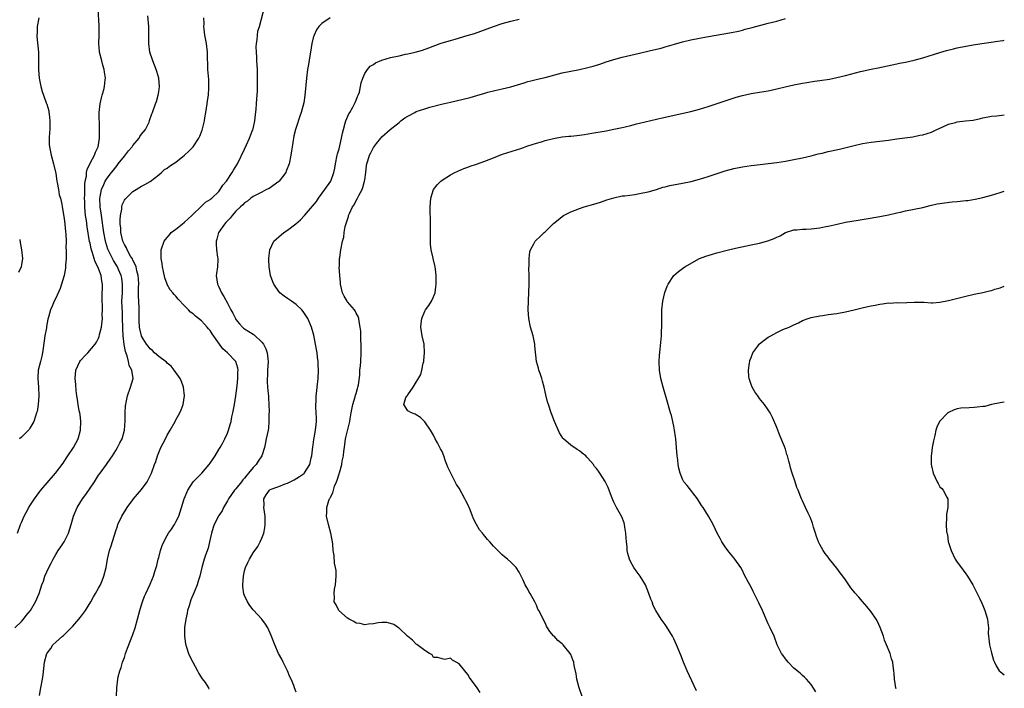
# Model space of a CAD drawing. Units: inches. Extents: x 2511000 to 2514000, y 1530000 to 1533000.
# Drawn here: x 2513771 to 2514000, y 1530457 to 1530613 of the extents above; entities that cross this region are included whole.
import ezdxf

# ---------------------------------------------------------------- set-up
doc = ezdxf.new("R2010")
doc.units = ezdxf.units.IN
doc.header["$MEASUREMENT"] = 0
doc.layers.add('LD25111530_10ft', color=132, linetype='Continuous')

msp = doc.modelspace()

# ---------------------------------------------------------------- linework, layer by layer
at = {"layer": 'LD25111530_10ft'}
for points, elevation in [([(2513770.13, 1530493), (2513770.81, 1530495), (2513771, 1530495.49), (2513771.66, 1530497), (2513772.14, 1530497.86), (2513772.75, 1530499), (2513773, 1530499.36), (2513774.04, 1530501), (2513775.31, 1530502.69), (2513775.56, 1530503), (2513777, 1530504.71), (2513778.98, 1530507), (2513780.71, 1530509.29), (2513781, 1530509.71), (2513781.84, 1530511), (2513783, 1530512.72), (2513783.16, 1530513), (2513784.2, 1530515), (2513784.79, 1530517), (2513784.84, 1530519), (2513784.66, 1530520.66), (2513784.61, 1530521), (2513784.47, 1530521.53), (2513784.24, 1530523), (2513784.11, 1530524.11), (2513783.9, 1530525), (2513783.8, 1530526.2), (2513783.65, 1530527.65), (2513783.57, 1530529), (2513783.72, 1530531), (2513784.65, 1530533), (2513784.79, 1530533.21), (2513785, 1530533.48), (2513785.74, 1530534.26), (2513786.52, 1530535), (2513788.22, 1530537), (2513788.52, 1530537.48), (2513789, 1530538.4), (2513789.16, 1530538.84), (2513789.24, 1530539.24), (2513789.69, 1530541), (2513789.72, 1530541.72), (2513789.94, 1530543), (2513789.85, 1530543.85), (2513789.9, 1530545), (2513789.89, 1530546.11), (2513789.81, 1530547), (2513789.86, 1530549), (2513789.87, 1530549.87), (2513789.92, 1530551), (2513789.72, 1530551.72), (2513789.56, 1530553), (2513788.81, 1530555), (2513788.18, 1530556.18), (2513787.95, 1530557), (2513787.51, 1530558.49), (2513787.32, 1530559), (2513787.25, 1530559.25), (2513787, 1530560.52), (2513786.91, 1530560.91), (2513786.35, 1530564.35), (2513786.16, 1530565.84), (2513785.97, 1530567), (2513785.87, 1530567.87), (2513785.78, 1530569), (2513785.75, 1530570.25), (2513785.74, 1530571), (2513785.81, 1530571.81), (2513785.75, 1530574.25), (2513785.89, 1530575), (2513786.16, 1530576.16), (2513786.19, 1530577), (2513786.31, 1530577.69), (2513787, 1530579.15), (2513788.01, 1530581), (2513788.26, 1530581.74), (2513788.86, 1530583), (2513789.18, 1530585), (2513789.22, 1530587), (2513789.21, 1530587.21), (2513789.14, 1530591), (2513789.33, 1530593), (2513789.63, 1530594.37), (2513789.84, 1530595), (2513790.21, 1530596.21), (2513790.4, 1530597), (2513790.56, 1530598.56), (2513790.58, 1530599), (2513790.39, 1530600.39), (2513790.28, 1530601), (2513789.98, 1530602.02), (2513789.72, 1530603), (2513789.23, 1530605), (2513789.2, 1530605.2), (2513789.07, 1530607.07), (2513789.13, 1530609), (2513789.12, 1530611.12), (2513788.9, 1530615)], 7390), ([(2513793.2, 1530455), (2513793.27, 1530457), (2513793.44, 1530459), (2513793.57, 1530459.57), (2513793.93, 1530461), (2513794.23, 1530461.77), (2513794.59, 1530463), (2513795, 1530464.07), (2513795.29, 1530465), (2513795.75, 1530466.25), (2513797, 1530469.44), (2513797.48, 1530471), (2513798.57, 1530475), (2513799, 1530476.31), (2513799.21, 1530477), (2513799.68, 1530478.32), (2513799.99, 1530479), (2513801, 1530481.14), (2513801.79, 1530483), (2513802.12, 1530484.12), (2513802.4, 1530485), (2513802.53, 1530485.47), (2513802.89, 1530487), (2513803, 1530487.35), (2513803.43, 1530489), (2513803.83, 1530490.17), (2513804.2, 1530491), (2513805, 1530492.49), (2513805.3, 1530493), (2513805.96, 1530493.96), (2513806.64, 1530495), (2513807, 1530495.63), (2513807.68, 1530497), (2513808.34, 1530499), (2513808.94, 1530501), (2513809.76, 1530503), (2513811.04, 1530505), (2513813.01, 1530506.99), (2513814.77, 1530509), (2513815, 1530509.34), (2513815.69, 1530510.31), (2513816.15, 1530511), (2513817, 1530512.53), (2513817.29, 1530513), (2513817.91, 1530514.09), (2513818.38, 1530515), (2513819, 1530516.29), (2513819.26, 1530517), (2513819.68, 1530518.32), (2513819.85, 1530519), (2513820.07, 1530520.07), (2513820.28, 1530521), (2513820.62, 1530523), (2513821, 1530525.03), (2513821.31, 1530527.31), (2513821.45, 1530529), (2513821.44, 1530530.56), (2513821.49, 1530531), (2513821.46, 1530531.46), (2513821, 1530533), (2513819, 1530535), (2513817.91, 1530535.91), (2513817.17, 1530537), (2513815.45, 1530539.45), (2513815, 1530540.19), (2513814.6, 1530540.6), (2513814.32, 1530541), (2513813.66, 1530541.66), (2513813, 1530542.42), (2513812.29, 1530543), (2513811.54, 1530543.54), (2513811, 1530544.1), (2513810.44, 1530544.44), (2513809.95, 1530545), (2513809, 1530545.99), (2513807.51, 1530547.51), (2513807, 1530548.19), (2513806.57, 1530548.57), (2513806.25, 1530549), (2513805.68, 1530549.68), (2513805, 1530550.89), (2513804.94, 1530551), (2513804.44, 1530552.44), (2513804.08, 1530553.92), (2513803.9, 1530555), (2513803.82, 1530555.82), (2513803.56, 1530557), (2513803.6, 1530559), (2513804.3, 1530561), (2513804.58, 1530561.42), (2513805, 1530561.9), (2513805.49, 1530562.51), (2513805.92, 1530563), (2513807, 1530563.83), (2513808.49, 1530565), (2513809, 1530565.42), (2513810.69, 1530567), (2513811, 1530567.33), (2513812.83, 1530569), (2513812.91, 1530569.09), (2513813, 1530569.14), (2513813.92, 1530570.08), (2513815, 1530570.68), (2513815.16, 1530570.84), (2513815.36, 1530571), (2513817, 1530572.6), (2513817.33, 1530573), (2513817.93, 1530574.07), (2513818.81, 1530575), (2513820.14, 1530577), (2513820.43, 1530577.57), (2513821.18, 1530578.82), (2513821.33, 1530579), (2513823, 1530582.42), (2513823.45, 1530583.45), (2513824.17, 1530585), (2513824.42, 1530585.58), (2513824.95, 1530587), (2513825, 1530587.19), (2513825.37, 1530589), (2513825.54, 1530590.46), (2513825.71, 1530591.71), (2513825.79, 1530593), (2513825.83, 1530594.17), (2513825.93, 1530595), (2513826, 1530596), (2513826.04, 1530597.96), (2513826.04, 1530599), (2513826, 1530600), (2513825.98, 1530601), (2513825.86, 1530603), (2513825.83, 1530603.83), (2513825.76, 1530605), (2513825.73, 1530606.27), (2513825.76, 1530607), (2513825.92, 1530607.92), (2513825.99, 1530609), (2513826.11, 1530609.89), (2513826.45, 1530611), (2513827.7, 1530615.7)], 7420), ([(2513769.47, 1530471), (2513771, 1530472.43), (2513771.53, 1530473), (2513772.15, 1530473.85), (2513773.16, 1530475), (2513774.33, 1530477), (2513775.13, 1530479), (2513775.8, 1530481), (2513776.16, 1530481.84), (2513776.49, 1530483), (2513777.37, 1530485), (2513777.98, 1530486.02), (2513778.41, 1530487), (2513779, 1530488.05), (2513779.59, 1530489), (2513780.19, 1530489.81), (2513780.96, 1530491), (2513782, 1530493), (2513782.6, 1530495), (2513783.11, 1530497), (2513783.97, 1530499), (2513785.22, 1530501), (2513785.98, 1530502.02), (2513788.02, 1530505), (2513789, 1530506.52), (2513789.37, 1530507), (2513790.82, 1530509), (2513791, 1530509.27), (2513791.72, 1530510.28), (2513792.2, 1530511), (2513793, 1530512.3), (2513793.41, 1530513), (2513793.97, 1530514.03), (2513794.45, 1530515), (2513795.05, 1530517), (2513795.17, 1530519.17), (2513795.15, 1530521), (2513795.28, 1530522.72), (2513795.32, 1530523), (2513795.42, 1530523.42), (2513795.73, 1530525), (2513796.45, 1530527), (2513797.01, 1530529), (2513796.73, 1530531), (2513796.08, 1530532.08), (2513795.99, 1530533), (2513795.67, 1530534.33), (2513795.28, 1530535.28), (2513794.97, 1530536.97), (2513794.72, 1530539), (2513794.62, 1530540.62), (2513794.62, 1530541), (2513794.57, 1530543), (2513794.53, 1530544.53), (2513794.46, 1530545.54), (2513794.44, 1530547), (2513794.53, 1530549), (2513794.57, 1530551), (2513794.37, 1530552.37), (2513794.23, 1530553), (2513793.62, 1530554.38), (2513793.37, 1530555), (2513792.5, 1530556.5), (2513791.25, 1530559), (2513791.18, 1530559.18), (2513790.68, 1530560.68), (2513790.59, 1530561), (2513790.23, 1530563), (2513790.09, 1530564.09), (2513789.84, 1530565.84), (2513789.63, 1530567), (2513789.56, 1530567.56), (2513789.33, 1530569), (2513789.27, 1530571), (2513789.35, 1530571.35), (2513789.65, 1530573), (2513790.23, 1530574.23), (2513790.54, 1530575), (2513791, 1530575.7), (2513792.03, 1530577), (2513792.45, 1530577.55), (2513793, 1530578.24), (2513793.35, 1530578.65), (2513793.59, 1530579), (2513795, 1530580.79), (2513795.99, 1530582.01), (2513796.83, 1530583), (2513797, 1530583.25), (2513798.44, 1530585), (2513798.6, 1530585.4), (2513799, 1530585.9), (2513799.91, 1530587), (2513800.74, 1530588.74), (2513800.85, 1530589), (2513800.87, 1530589.13), (2513801.38, 1530590.62), (2513801.55, 1530591), (2513802.27, 1530593), (2513802.49, 1530593.51), (2513802.88, 1530595), (2513803, 1530595.78), (2513803.16, 1530597), (2513803.01, 1530599), (2513802.54, 1530600.54), (2513802.43, 1530601), (2513801.62, 1530603), (2513801.49, 1530603.49), (2513801, 1530604.79), (2513800.93, 1530605), (2513800.67, 1530607), (2513800.68, 1530608.68), (2513800.66, 1530611), (2513800.5, 1530613.5)], 7400), ([(2513775.04, 1530613), (2513774.71, 1530611), (2513774.66, 1530609.34), (2513774.63, 1530609), (2513774.64, 1530608.64), (2513774.98, 1530605), (2513775.02, 1530602.98), (2513775.02, 1530601), (2513775.15, 1530599), (2513775.51, 1530597), (2513775.88, 1530595.88), (2513776.15, 1530595), (2513776.8, 1530593.2), (2513776.92, 1530592.92), (2513777.36, 1530591.36), (2513777.42, 1530591), (2513777.45, 1530590.55), (2513777.66, 1530589), (2513777.62, 1530587), (2513777.59, 1530586.41), (2513777.46, 1530585), (2513777.49, 1530583.49), (2513777.52, 1530583), (2513777.93, 1530581), (2513778.46, 1530579), (2513779, 1530576.75), (2513779.27, 1530575), (2513779.36, 1530574.64), (2513779.65, 1530573), (2513779.82, 1530571.82), (2513780.1, 1530571), (2513780.41, 1530569.59), (2513780.5, 1530569), (2513781, 1530566.29), (2513781.15, 1530565), (2513781.28, 1530563.28), (2513781.37, 1530562.63), (2513781.4, 1530561), (2513781.39, 1530559.39), (2513781.44, 1530559), (2513781.41, 1530557.41), (2513781.44, 1530557), (2513781.31, 1530555.31), (2513781.3, 1530555), (2513781.27, 1530554.73), (2513780.95, 1530553), (2513780.37, 1530551), (2513780.02, 1530549.98), (2513779, 1530547.73), (2513778.63, 1530547), (2513778.14, 1530545.86), (2513777.76, 1530545), (2513777.35, 1530543.35), (2513777.17, 1530542.83), (2513776.87, 1530541.13), (2513776.86, 1530540.86), (2513776.5, 1530539), (2513776.08, 1530536.08), (2513775.95, 1530535), (2513775.73, 1530534.27), (2513775.43, 1530533), (2513774.93, 1530531), (2513774.8, 1530529.2), (2513774.8, 1530529), (2513774.96, 1530527), (2513775.05, 1530525), (2513774.91, 1530523), (2513774.65, 1530521.35), (2513774.54, 1530521), (2513774.26, 1530520.26), (2513773.89, 1530519), (2513773, 1530517.5), (2513772.83, 1530517.17), (2513772.68, 1530517), (2513771, 1530515.36), (2513770.55, 1530515)], 7380), ([(2513775.25, 1530455.25), (2513775.52, 1530457), (2513775.89, 1530459), (2513776.05, 1530460.05), (2513776.42, 1530463), (2513776.94, 1530465), (2513777, 1530465.11), (2513777.83, 1530466.17), (2513778.33, 1530467), (2513779, 1530467.62), (2513780.55, 1530469), (2513780.82, 1530469.18), (2513781, 1530469.34), (2513783, 1530471.35), (2513784.41, 1530473), (2513785, 1530473.75), (2513785.94, 1530475), (2513787.2, 1530477), (2513787.8, 1530478.2), (2513788.3, 1530479), (2513789, 1530480.24), (2513789.4, 1530481), (2513789.88, 1530482.12), (2513790.23, 1530483), (2513790.73, 1530485), (2513791.07, 1530486.93), (2513791.57, 1530489), (2513791.92, 1530490.08), (2513793, 1530493.58), (2513793.36, 1530494.64), (2513793.49, 1530495), (2513794.38, 1530497), (2513795.41, 1530498.59), (2513795.63, 1530499), (2513797, 1530500.77), (2513797.15, 1530501), (2513799, 1530503.22), (2513800.3, 1530505), (2513800.55, 1530505.45), (2513801.3, 1530507), (2513802.04, 1530509), (2513802.31, 1530509.69), (2513802.7, 1530511), (2513803, 1530511.82), (2513803.52, 1530513), (2513804.04, 1530513.96), (2513804.55, 1530515), (2513805, 1530515.81), (2513805.69, 1530517), (2513806.81, 1530519), (2513807, 1530519.37), (2513807.92, 1530521), (2513808.24, 1530521.76), (2513808.72, 1530523), (2513809.03, 1530525), (2513808.8, 1530527), (2513808.31, 1530528.31), (2513807.99, 1530529), (2513806.6, 1530531), (2513805.91, 1530531.91), (2513805, 1530532.59), (2513804.81, 1530532.81), (2513803, 1530534.18), (2513802.05, 1530535), (2513801.53, 1530535.53), (2513801, 1530535.91), (2513800.53, 1530536.53), (2513800.15, 1530537), (2513799, 1530538.92), (2513798.97, 1530539), (2513798.62, 1530540.62), (2513798.56, 1530541), (2513798.47, 1530542.47), (2513798.44, 1530544.44), (2513798.45, 1530545.55), (2513798.3, 1530548.3), (2513798.31, 1530549), (2513798.31, 1530550.31), (2513798.33, 1530551), (2513798.27, 1530552.27), (2513798.2, 1530553), (2513797.9, 1530554.1), (2513797.71, 1530555), (2513797.54, 1530555.54), (2513797, 1530556.56), (2513796.86, 1530556.86), (2513796.46, 1530557.54), (2513795.66, 1530559), (2513795.48, 1530559.48), (2513795, 1530560.27), (2513794.67, 1530561), (2513794.17, 1530563), (2513794.15, 1530564.15), (2513794.04, 1530565), (2513793.99, 1530566.01), (2513794.12, 1530567), (2513794.43, 1530568.43), (2513794.41, 1530569), (2513794.5, 1530569.5), (2513795, 1530570.55), (2513795.18, 1530570.82), (2513797, 1530572.56), (2513797.73, 1530573), (2513799, 1530573.82), (2513799.76, 1530574.24), (2513801, 1530574.91), (2513803, 1530576.45), (2513803.62, 1530577), (2513804.33, 1530577.67), (2513805, 1530578), (2513805.52, 1530578.48), (2513806.38, 1530579), (2513807, 1530579.42), (2513809, 1530581), (2513810.03, 1530581.97), (2513811.02, 1530583), (2513812.35, 1530585), (2513812.57, 1530585.43), (2513813.11, 1530586.89), (2513813.63, 1530589), (2513813.73, 1530589.73), (2513813.96, 1530591), (2513814.27, 1530593), (2513814.35, 1530593.65), (2513814.57, 1530595), (2513814.69, 1530596.69), (2513814.7, 1530597), (2513814.64, 1530598.64), (2513814.45, 1530601), (2513814.46, 1530601.54), (2513814.34, 1530604.34), (2513814.34, 1530605), (2513814.11, 1530607), (2513813.75, 1530609), (2513813.59, 1530610.41), (2513813.54, 1530611), (2513813.58, 1530611.58), (2513813.53, 1530613)], 7410), ([(2513842.96, 1530613.04), (2513841, 1530611.66), (2513840.34, 1530611), (2513839.77, 1530610.23), (2513839.18, 1530609), (2513839, 1530608.37), (2513838.68, 1530607), (2513838.35, 1530605), (2513838.19, 1530604.19), (2513837.88, 1530602.12), (2513837.67, 1530601), (2513837.4, 1530599), (2513837.06, 1530594.94), (2513836.8, 1530593.2), (2513836.21, 1530591), (2513835.88, 1530590.12), (2513835, 1530587.48), (2513834.86, 1530587), (2513834.48, 1530585.52), (2513834.37, 1530585), (2513834.06, 1530583), (2513833.92, 1530582.08), (2513833.8, 1530581), (2513833.39, 1530579), (2513832.72, 1530577.28), (2513832.59, 1530577), (2513831.07, 1530575), (2513831, 1530574.93), (2513828.72, 1530573.28), (2513828.14, 1530573), (2513827, 1530572.39), (2513825.81, 1530571.81), (2513825, 1530571.37), (2513824.47, 1530571), (2513823.67, 1530570.33), (2513823, 1530569.94), (2513822.57, 1530569.43), (2513822.06, 1530569), (2513821, 1530567.99), (2513820.12, 1530567), (2513819.65, 1530566.35), (2513819, 1530565.75), (2513818.67, 1530565.33), (2513818.34, 1530565), (2513817, 1530563.09), (2513816.94, 1530563), (2513816.53, 1530561.47), (2513816.36, 1530561), (2513816.35, 1530560.35), (2513816.44, 1530559), (2513816.73, 1530557.27), (2513816.76, 1530557), (2513816.74, 1530556.74), (2513816.69, 1530555), (2513816.49, 1530553.51), (2513816.4, 1530553), (2513816.67, 1530551), (2513817, 1530550.36), (2513817.6, 1530549), (2513818.14, 1530548.14), (2513819, 1530546.56), (2513819.81, 1530545), (2513820.24, 1530544.24), (2513820.86, 1530543), (2513821, 1530542.78), (2513821.79, 1530541.79), (2513822.49, 1530541), (2513822.76, 1530540.76), (2513823, 1530540.59), (2513824, 1530540), (2513825, 1530539.33), (2513825.22, 1530539.22), (2513827, 1530537.53), (2513827.38, 1530537), (2513827.96, 1530535.96), (2513828.23, 1530535), (2513828.39, 1530533.61), (2513828.49, 1530533), (2513828.37, 1530531), (2513828.32, 1530529.68), (2513828.24, 1530529), (2513828.24, 1530528.24), (2513828.34, 1530527), (2513828.52, 1530525.48), (2513828.55, 1530525), (2513828.56, 1530524.56), (2513828.68, 1530523), (2513828.72, 1530521.28), (2513828.69, 1530520.69), (2513828.68, 1530519), (2513828.55, 1530517.45), (2513828.48, 1530517), (2513828.07, 1530515), (2513827.85, 1530514.15), (2513827.64, 1530513), (2513827, 1530511), (2513826.2, 1530509.8), (2513825.71, 1530509), (2513825, 1530508.31), (2513823.95, 1530507), (2513823.5, 1530506.5), (2513823, 1530505.82), (2513822.59, 1530505.41), (2513822.3, 1530505), (2513821, 1530503.37), (2513820.65, 1530503), (2513819.22, 1530501), (2513819, 1530500.54), (2513818.07, 1530499), (2513817.75, 1530498.25), (2513817, 1530497.16), (2513816.9, 1530497), (2513815.93, 1530495), (2513815.67, 1530494.33), (2513815.28, 1530493), (2513814.85, 1530491), (2513814.49, 1530489.51), (2513813.89, 1530487.89), (2513813.6, 1530487), (2513813.06, 1530485), (2513812.6, 1530483), (2513812.19, 1530481.81), (2513811.97, 1530481), (2513811.26, 1530479.26), (2513810.48, 1530477.52), (2513810.06, 1530476.06), (2513809.7, 1530475), (2513809.59, 1530474.41), (2513809.28, 1530473), (2513809.04, 1530471.04), (2513809.02, 1530469.02), (2513809.23, 1530467.23), (2513809.51, 1530466.49), (2513809.96, 1530465), (2513810.27, 1530464.27), (2513810.91, 1530463), (2513812, 1530461), (2513812.32, 1530460.32), (2513813, 1530459.37), (2513813.13, 1530459.13), (2513813.79, 1530458.21), (2513814.56, 1530457), (2513814.71, 1530456.71)], 7430), ([(2513835, 1530456.02), (2513834.67, 1530457), (2513834.46, 1530457.54), (2513833.85, 1530459), (2513833.58, 1530459.58), (2513832.99, 1530461), (2513832.03, 1530463), (2513831.66, 1530463.66), (2513830.94, 1530465), (2513830.03, 1530467), (2513829.19, 1530469.19), (2513828.39, 1530471), (2513827.85, 1530471.85), (2513827, 1530473), (2513825.1, 1530475.1), (2513825, 1530475.18), (2513824.2, 1530476.2), (2513823.71, 1530477), (2513823, 1530478.51), (2513822.86, 1530478.86), (2513822.6, 1530480.6), (2513822.57, 1530481), (2513822.72, 1530483), (2513823, 1530484.23), (2513823.25, 1530485), (2513823.79, 1530486.21), (2513824.18, 1530487), (2513825, 1530488.44), (2513826.06, 1530489.94), (2513826.64, 1530491), (2513827, 1530491.84), (2513827.46, 1530493), (2513827.75, 1530494.25), (2513827.81, 1530495), (2513827.76, 1530495.76), (2513827.77, 1530497), (2513827.5, 1530499), (2513827.53, 1530499.53), (2513827.51, 1530501), (2513828.04, 1530501.96), (2513828.77, 1530503), (2513829, 1530503.16), (2513831, 1530503.87), (2513832.48, 1530504.48), (2513833, 1530504.68), (2513833.64, 1530505), (2513834.57, 1530505.43), (2513835.8, 1530506.2), (2513836.93, 1530507), (2513837, 1530507.08), (2513838.17, 1530509), (2513838.55, 1530510.55), (2513838.68, 1530511), (2513838.91, 1530513.09), (2513839, 1530513.61), (2513839.15, 1530514.84), (2513839.24, 1530515.24), (2513839.55, 1530517), (2513839.65, 1530518.35), (2513839.74, 1530519), (2513839.76, 1530519.76), (2513839.7, 1530521), (2513839.59, 1530522.41), (2513839.61, 1530523), (2513839.68, 1530523.68), (2513839.69, 1530525), (2513839.82, 1530526.18), (2513839.95, 1530527), (2513840.17, 1530529), (2513840.21, 1530531), (2513840.16, 1530532.16), (2513840.11, 1530533), (2513839.97, 1530534.03), (2513839.88, 1530535), (2513839.77, 1530535.77), (2513839.56, 1530537), (2513839.14, 1530539.14), (2513838.62, 1530541), (2513837.76, 1530543), (2513837.46, 1530543.46), (2513837, 1530544.13), (2513836.65, 1530544.65), (2513836.37, 1530545), (2513835, 1530546.25), (2513833.91, 1530547), (2513833, 1530547.67), (2513832.21, 1530548.21), (2513831.22, 1530549), (2513830.26, 1530550.26), (2513829.79, 1530551), (2513829.56, 1530551.56), (2513829.06, 1530553), (2513828.73, 1530555), (2513828.66, 1530556.66), (2513828.66, 1530557), (2513828.87, 1530559), (2513829.83, 1530561), (2513830.43, 1530561.57), (2513831.5, 1530562.5), (2513832.12, 1530563), (2513833, 1530563.57), (2513834.97, 1530565.03), (2513836.01, 1530565.99), (2513837, 1530567.02), (2513838.86, 1530569.14), (2513839.74, 1530570.26), (2513840.25, 1530571), (2513841.71, 1530573), (2513843.06, 1530575), (2513843.8, 1530577), (2513844.03, 1530577.97), (2513844.16, 1530579), (2513844.57, 1530581), (2513844.66, 1530581.34), (2513845, 1530582.48), (2513845.18, 1530583.18), (2513845.6, 1530585), (2513845.81, 1530586.19), (2513846.01, 1530587), (2513846.47, 1530588.47), (2513846.59, 1530589), (2513847.31, 1530590.69), (2513847.51, 1530591), (2513848.23, 1530592.23), (2513848.63, 1530593), (2513848.73, 1530593.27), (2513849, 1530593.82), (2513849.33, 1530594.67), (2513849.49, 1530595), (2513849.74, 1530595.74), (2513850.03, 1530597), (2513850.14, 1530597.86), (2513850.54, 1530599), (2513851, 1530600.02), (2513851.61, 1530601), (2513852.28, 1530601.72), (2513853, 1530602.17), (2513853.49, 1530602.51), (2513855, 1530603.15), (2513857, 1530603.76), (2513859, 1530604.2), (2513860.52, 1530604.52), (2513861, 1530604.6), (2513862.75, 1530605), (2513864.49, 1530605.51), (2513865.96, 1530606.04), (2513868.54, 1530607), (2513869, 1530607.16), (2513871, 1530607.75), (2513872.04, 1530608.04), (2513874.86, 1530608.86), (2513876.6, 1530609.4), (2513878.08, 1530609.92), (2513879.54, 1530610.46), (2513881, 1530611.02), (2513883, 1530611.71), (2513885, 1530612.24), (2513887, 1530612.72)], 7440), ([(2513877.9, 1530455.9), (2513877.16, 1530457), (2513875.44, 1530459.44), (2513875, 1530460.13), (2513874.28, 1530461), (2513873, 1530462.62), (2513871.45, 1530463.45), (2513871, 1530463.92), (2513869.63, 1530463.63), (2513869, 1530463.76), (2513868.03, 1530464.03), (2513867, 1530464.07), (2513866.69, 1530464.69), (2513866.11, 1530465), (2513865, 1530465.68), (2513863.1, 1530467.1), (2513863, 1530467.14), (2513862.13, 1530468.13), (2513860.95, 1530469), (2513859, 1530470.93), (2513858.83, 1530471), (2513857.77, 1530471.77), (2513857, 1530472), (2513856.17, 1530472.18), (2513855, 1530472.19), (2513854.15, 1530472.15), (2513853, 1530471.91), (2513851.85, 1530471.85), (2513851, 1530471.67), (2513849.97, 1530471.97), (2513849, 1530472.04), (2513848.45, 1530472.45), (2513847.33, 1530473), (2513847, 1530473.2), (2513844.99, 1530475), (2513844.32, 1530476.32), (2513843.9, 1530477), (2513843.93, 1530478.07), (2513843.88, 1530479), (2513843.97, 1530479.97), (2513844.18, 1530481), (2513844.31, 1530483), (2513844.32, 1530484.32), (2513844.21, 1530485), (2513843.99, 1530486.01), (2513843.85, 1530487.85), (2513843.67, 1530489), (2513843.54, 1530490.46), (2513843.46, 1530491), (2513843.37, 1530491.37), (2513843.08, 1530493), (2513842.53, 1530495), (2513842.08, 1530497), (2513842.15, 1530497.85), (2513842.15, 1530499), (2513842.65, 1530500.65), (2513842.81, 1530501), (2513842.9, 1530501.1), (2513843, 1530501.39), (2513843.6, 1530502.4), (2513843.68, 1530503), (2513843.93, 1530503.93), (2513844.42, 1530505), (2513844.61, 1530505.39), (2513845, 1530506.82), (2513845.05, 1530506.95), (2513845.08, 1530507.08), (2513845.67, 1530509), (2513845.77, 1530509.77), (2513846.03, 1530511), (2513846.11, 1530512.11), (2513846.25, 1530513), (2513846.37, 1530513.63), (2513846.54, 1530515), (2513847.52, 1530519), (2513847.61, 1530519.61), (2513847.86, 1530521), (2513848.26, 1530523), (2513848.8, 1530524.8), (2513848.87, 1530525.13), (2513849, 1530525.54), (2513849.3, 1530526.7), (2513849.42, 1530527), (2513849.55, 1530527.55), (2513849.84, 1530529.84), (2513849.89, 1530531), (2513849.99, 1530531.99), (2513850.07, 1530533), (2513850.18, 1530535), (2513850.18, 1530536.18), (2513850.17, 1530537), (2513850.12, 1530537.88), (2513850.06, 1530540.06), (2513849.96, 1530541), (2513849.71, 1530542.29), (2513849.63, 1530543), (2513849.47, 1530543.47), (2513849, 1530544.25), (2513848.77, 1530544.77), (2513848.63, 1530545), (2513847, 1530546.88), (2513846.91, 1530547), (2513846.21, 1530548.21), (2513845.8, 1530549), (2513845.36, 1530551), (2513845.35, 1530551.36), (2513845.19, 1530553), (2513845.07, 1530554.93), (2513845.09, 1530555.09), (2513845.12, 1530557), (2513845.17, 1530557.17), (2513845.41, 1530559), (2513845.83, 1530561), (2513846.09, 1530561.91), (2513846.2, 1530563), (2513846.44, 1530564.44), (2513847.21, 1530566.79), (2513847.25, 1530567), (2513847.43, 1530567.43), (2513848.17, 1530569), (2513848.5, 1530569.5), (2513849, 1530570.44), (2513849.33, 1530571), (2513849.62, 1530571.62), (2513850.37, 1530573), (2513850.53, 1530573.47), (2513850.97, 1530575), (2513851, 1530575.3), (2513851.26, 1530577), (2513851.39, 1530578.61), (2513851.49, 1530579), (2513851.75, 1530579.75), (2513852.13, 1530581), (2513852.43, 1530581.57), (2513853, 1530582.79), (2513853.72, 1530583.72), (2513854.75, 1530585), (2513855, 1530585.29), (2513856.92, 1530587), (2513859, 1530588.66), (2513859.38, 1530589), (2513860.3, 1530589.7), (2513861, 1530590.11), (2513862.63, 1530591), (2513863, 1530591.17), (2513865, 1530591.85), (2513866.18, 1530592.18), (2513868.87, 1530592.87), (2513871, 1530593.38), (2513873.95, 1530594.05), (2513875.55, 1530594.45), (2513877.1, 1530594.9), (2513879, 1530595.48), (2513879.67, 1530595.67), (2513881, 1530596.02), (2513882.34, 1530596.34), (2513883, 1530596.49), (2513885, 1530596.98), (2513888.11, 1530597.89), (2513889, 1530598.17), (2513889.66, 1530598.34), (2513891.26, 1530598.74), (2513893, 1530599.13), (2513897, 1530600.19), (2513899, 1530600.62), (2513901.03, 1530601), (2513903, 1530601.43), (2513904.24, 1530601.76), (2513905.77, 1530602.23), (2513907.27, 1530602.73), (2513909, 1530603.29), (2513911, 1530603.85), (2513913, 1530604.34), (2513915, 1530604.8), (2513917.29, 1530605.29), (2513919, 1530605.69), (2513920.02, 1530605.98), (2513921, 1530606.22), (2513923.13, 1530606.87), (2513925, 1530607.4), (2513927, 1530607.88), (2513929, 1530608.29), (2513930.59, 1530608.59), (2513936.44, 1530609.56), (2513938.07, 1530609.93), (2513939, 1530610.15), (2513939.65, 1530610.35), (2513941.23, 1530610.77), (2513945, 1530611.73), (2513947, 1530612.27), (2513949, 1530612.84)], 7450), ([(2513901.68, 1530455), (2513900.92, 1530457), (2513900.41, 1530459), (2513900.25, 1530460.25), (2513899.81, 1530462.19), (2513899.68, 1530463), (2513899.51, 1530463.51), (2513899, 1530464.8), (2513898.89, 1530465), (2513897.26, 1530467), (2513897, 1530467.28), (2513895.99, 1530467.99), (2513895.1, 1530469), (2513895, 1530469.14), (2513894.12, 1530470.12), (2513893.61, 1530471), (2513893.37, 1530471.37), (2513893, 1530472.16), (2513892.56, 1530473), (2513892.18, 1530473.82), (2513891.56, 1530475), (2513891.35, 1530475.35), (2513891, 1530476.23), (2513890.62, 1530477), (2513889.5, 1530479), (2513889.31, 1530479.31), (2513889, 1530479.96), (2513888.6, 1530480.6), (2513888.39, 1530481), (2513887.91, 1530482.09), (2513887.47, 1530483), (2513887.3, 1530483.3), (2513887, 1530483.92), (2513886.27, 1530485), (2513885.62, 1530485.62), (2513885, 1530486.27), (2513884.23, 1530487), (2513883.53, 1530487.53), (2513883, 1530488.01), (2513881, 1530489.96), (2513880.13, 1530491), (2513879.58, 1530491.58), (2513878.67, 1530492.67), (2513878.42, 1530493), (2513877.77, 1530493.77), (2513877.01, 1530495.01), (2513876.33, 1530496.33), (2513876.1, 1530497), (2513875.54, 1530498.46), (2513875, 1530499.67), (2513874.52, 1530500.52), (2513874.31, 1530501), (2513873, 1530503.47), (2513872.34, 1530504.34), (2513870.35, 1530508.35), (2513870.09, 1530509), (2513869.82, 1530509.82), (2513869.4, 1530511), (2513869, 1530512), (2513868.65, 1530512.65), (2513868.48, 1530513), (2513867.93, 1530514.07), (2513867.41, 1530515), (2513867, 1530515.87), (2513866.3, 1530517), (2513865, 1530518.98), (2513863.96, 1530519.96), (2513863, 1530520.58), (2513862.71, 1530520.71), (2513861.91, 1530521), (2513861, 1530521.53), (2513860.12, 1530523), (2513860.57, 1530524.57), (2513860.85, 1530525), (2513860.93, 1530525.07), (2513861, 1530525.24), (2513862.26, 1530527), (2513864.05, 1530529.95), (2513864.31, 1530531), (2513864.61, 1530532.61), (2513864.73, 1530533), (2513864.77, 1530533.23), (2513864.95, 1530535), (2513864.86, 1530537), (2513864.4, 1530539), (2513864.03, 1530541), (2513864.15, 1530541.85), (2513864.28, 1530543), (2513865, 1530544.69), (2513865.19, 1530545), (2513865.96, 1530546.04), (2513866.56, 1530547), (2513867, 1530548.01), (2513867.39, 1530549), (2513867.59, 1530550.41), (2513867.65, 1530551), (2513867.63, 1530553), (2513867.48, 1530554.52), (2513867.41, 1530555), (2513867.32, 1530555.32), (2513866.95, 1530556.95), (2513866.94, 1530557.06), (2513866.49, 1530559), (2513866.33, 1530560.33), (2513866.33, 1530561), (2513866.35, 1530561.65), (2513866.34, 1530563), (2513866.35, 1530565), (2513866.27, 1530569), (2513866.4, 1530571), (2513867, 1530573), (2513867.9, 1530574.1), (2513868.76, 1530575), (2513869, 1530575.2), (2513871, 1530576.48), (2513871.95, 1530577), (2513872.66, 1530577.34), (2513874.06, 1530577.94), (2513875, 1530578.27), (2513875.52, 1530578.48), (2513877, 1530578.97), (2513879, 1530579.65), (2513881, 1530580.41), (2513882.85, 1530581.15), (2513884.33, 1530581.67), (2513887.38, 1530582.62), (2513889, 1530583.2), (2513891, 1530583.86), (2513892.16, 1530584.16), (2513893, 1530584.42), (2513895, 1530584.92), (2513897, 1530585.3), (2513898.56, 1530585.44), (2513899, 1530585.49), (2513900.41, 1530585.59), (2513902.18, 1530585.82), (2513903.88, 1530586.12), (2513907.27, 1530586.73), (2513909, 1530587.06), (2513911, 1530587.48), (2513911.65, 1530587.65), (2513913, 1530587.96), (2513914.3, 1530588.3), (2513915, 1530588.45), (2513920.29, 1530589.71), (2513927, 1530591.22), (2513929, 1530591.75), (2513931, 1530592.36), (2513935, 1530593.66), (2513937.51, 1530594.5), (2513939.04, 1530594.96), (2513941, 1530595.37), (2513943, 1530595.68), (2513945, 1530596.03), (2513947, 1530596.46), (2513948.94, 1530596.94), (2513951, 1530597.41), (2513953, 1530597.81), (2513954.02, 1530597.98), (2513955.75, 1530598.25), (2513957, 1530598.41), (2513959.25, 1530598.75), (2513961, 1530599.09), (2513963, 1530599.59), (2513966.49, 1530600.49), (2513969, 1530601.08), (2513970.61, 1530601.39), (2513973.91, 1530602.09), (2513975, 1530602.31), (2513975.56, 1530602.44), (2513977, 1530602.71), (2513979, 1530603.13), (2513981, 1530603.66), (2513984.95, 1530604.95), (2513986.57, 1530605.43), (2513988.18, 1530605.82), (2513989, 1530605.99), (2513991, 1530606.39), (2513993.23, 1530606.77), (2513999, 1530607.67), (2513999.75, 1530607.75), (2514000, 1530607.78)], 7460), ([(2513928.28, 1530456.28), (2513926.13, 1530461), (2513925.28, 1530463), (2513924.63, 1530464.63), (2513923.65, 1530467), (2513923, 1530468.43), (2513922.7, 1530469), (2513921.3, 1530471.3), (2513921, 1530471.76), (2513920.05, 1530473), (2513918.82, 1530475), (2513918.2, 1530476.2), (2513917.94, 1530477), (2513917.66, 1530477.66), (2513917.2, 1530479), (2513916.37, 1530481), (2513915.19, 1530483), (2513914.25, 1530484.25), (2513913.72, 1530485), (2513913, 1530486.23), (2513912.65, 1530487), (2513912.3, 1530488.3), (2513912.17, 1530489), (2513912.13, 1530489.87), (2513911.99, 1530491), (2513911.92, 1530491.92), (2513911.86, 1530493), (2513911.61, 1530494.39), (2513911.54, 1530495), (2513911.44, 1530495.44), (2513910.86, 1530496.86), (2513909.64, 1530499), (2513909, 1530500.27), (2513908.77, 1530500.77), (2513908.45, 1530501.55), (2513907.68, 1530503.68), (2513907, 1530505.08), (2513905.76, 1530507), (2513905.43, 1530507.43), (2513905, 1530508.05), (2513904.56, 1530508.56), (2513904.27, 1530509), (2513903, 1530510.52), (2513902.74, 1530510.74), (2513902.5, 1530511), (2513901.63, 1530511.63), (2513901, 1530512.22), (2513900.47, 1530512.47), (2513899, 1530513.48), (2513897.29, 1530515), (2513897.14, 1530515.14), (2513896.4, 1530516.4), (2513895.23, 1530519), (2513894.62, 1530520.62), (2513894.46, 1530521), (2513893.79, 1530523), (2513893.61, 1530523.61), (2513893.21, 1530525.21), (2513892.82, 1530527), (2513892.43, 1530528.43), (2513892.26, 1530529), (2513891.83, 1530530.17), (2513891.57, 1530531), (2513891.47, 1530531.47), (2513891.03, 1530533), (2513890.64, 1530536.64), (2513890.64, 1530537), (2513890.57, 1530537.43), (2513890.21, 1530539), (2513889.65, 1530541), (2513889.2, 1530543), (2513889.07, 1530545), (2513889.13, 1530547.13), (2513889.28, 1530551), (2513889.31, 1530551.31), (2513889.31, 1530553), (2513889.26, 1530554.74), (2513889.29, 1530555.29), (2513889.31, 1530557), (2513889.49, 1530558.51), (2513889.62, 1530559), (2513890.39, 1530560.39), (2513890.68, 1530561), (2513890.83, 1530561.17), (2513891.87, 1530562.13), (2513892.77, 1530563), (2513893, 1530563.19), (2513895, 1530565.11), (2513896.05, 1530565.95), (2513897, 1530566.77), (2513897.32, 1530567), (2513899, 1530567.85), (2513901, 1530568.63), (2513902.15, 1530569), (2513904.4, 1530569.6), (2513905.9, 1530570.1), (2513907.38, 1530570.62), (2513909, 1530571.13), (2513911, 1530571.53), (2513911.59, 1530571.59), (2513913.91, 1530571.91), (2513915, 1530572.08), (2513917, 1530572.5), (2513919, 1530573.07), (2513920.45, 1530573.55), (2513921, 1530573.67), (2513922.06, 1530573.94), (2513925, 1530574.49), (2513927.06, 1530574.94), (2513929, 1530575.48), (2513931, 1530576.09), (2513933.81, 1530577), (2513935, 1530577.36), (2513937, 1530577.9), (2513939, 1530578.32), (2513941, 1530578.64), (2513943.11, 1530578.89), (2513945, 1530579.09), (2513947, 1530579.34), (2513949, 1530579.65), (2513949.81, 1530579.81), (2513951, 1530580.02), (2513953, 1530580.44), (2513955, 1530580.91), (2513956.65, 1530581.35), (2513957.53, 1530581.53), (2513959, 1530581.88), (2513961.58, 1530582.42), (2513963.19, 1530582.81), (2513965, 1530583.31), (2513967, 1530583.75), (2513969, 1530584.03), (2513971, 1530584.26), (2513973, 1530584.54), (2513975, 1530584.85), (2513978.66, 1530585.34), (2513980.34, 1530585.66), (2513981, 1530585.8), (2513983, 1530586.41), (2513984.25, 1530587), (2513985.55, 1530587.55), (2513987, 1530588.25), (2513988.65, 1530588.65), (2513989, 1530588.77), (2513990.99, 1530588.99), (2513992.78, 1530589.22), (2513994.44, 1530589.56), (2513995, 1530589.7), (2513997, 1530590.09), (2513998.23, 1530590.23), (2514000, 1530590.46)], 7470), ([(2513956.07, 1530456.07), (2513955, 1530457.75), (2513953.9, 1530459), (2513953.47, 1530459.47), (2513953, 1530459.89), (2513952.41, 1530460.41), (2513951, 1530461.61), (2513949.65, 1530463), (2513949, 1530463.76), (2513948.5, 1530464.5), (2513948.12, 1530465), (2513947.12, 1530467), (2513946.38, 1530469), (2513945.46, 1530471), (2513945.29, 1530471.29), (2513945, 1530471.88), (2513943.63, 1530475), (2513942.79, 1530476.79), (2513941.46, 1530479.46), (2513941, 1530480.47), (2513940.43, 1530481.57), (2513939.43, 1530483.43), (2513939, 1530484.33), (2513938.59, 1530485), (2513937.22, 1530487), (2513937, 1530487.29), (2513936.21, 1530488.21), (2513935.58, 1530489), (2513935, 1530489.81), (2513934.21, 1530491), (2513933.77, 1530491.77), (2513933.13, 1530493), (2513932.17, 1530495), (2513931.06, 1530497), (2513929.81, 1530499), (2513929.48, 1530499.48), (2513928.54, 1530501), (2513926.11, 1530504.11), (2513925.34, 1530505), (2513925, 1530505.61), (2513924.45, 1530507), (2513924.17, 1530508.17), (2513924.03, 1530509), (2513923.91, 1530510.09), (2513923.79, 1530511), (2513923.65, 1530513), (2513923.49, 1530515), (2513923.43, 1530515.43), (2513923.2, 1530517), (2513923, 1530517.96), (2513922.43, 1530520.43), (2513922.24, 1530521), (2513921.91, 1530522.09), (2513921.55, 1530523.55), (2513920.5, 1530527), (2513919.98, 1530529), (2513919.65, 1530531), (2513919.58, 1530533), (2513919.65, 1530534.35), (2513919.83, 1530535.83), (2513920.1, 1530539), (2513920.11, 1530540.11), (2513920.19, 1530541), (2513920.23, 1530541.77), (2513920.2, 1530543), (2513920.23, 1530545), (2513920.43, 1530547), (2513920.91, 1530549.09), (2513921.47, 1530550.53), (2513921.72, 1530551), (2513923.02, 1530553), (2513924.08, 1530553.92), (2513925, 1530554.61), (2513925.57, 1530555), (2513929, 1530556.96), (2513930.45, 1530557.55), (2513931.99, 1530558.01), (2513933, 1530558.27), (2513935.71, 1530559), (2513937.41, 1530559.41), (2513939.93, 1530559.93), (2513941, 1530560.13), (2513943, 1530560.58), (2513944.9, 1530561.1), (2513946.37, 1530561.63), (2513947, 1530561.92), (2513947.75, 1530562.25), (2513949.03, 1530563), (2513951, 1530563.63), (2513951.68, 1530563.68), (2513953, 1530563.8), (2513953.81, 1530563.81), (2513955, 1530563.85), (2513957, 1530564.09), (2513958.39, 1530564.39), (2513959, 1530564.51), (2513961.04, 1530565), (2513963, 1530565.4), (2513965.92, 1530565.92), (2513967.79, 1530566.21), (2513971, 1530566.76), (2513973, 1530567.14), (2513975, 1530567.61), (2513975.78, 1530567.78), (2513977, 1530568.08), (2513979, 1530568.46), (2513981, 1530568.87), (2513982.69, 1530569.31), (2513984.32, 1530569.68), (2513985, 1530569.81), (2513986.04, 1530569.96), (2513987.84, 1530570.16), (2513989, 1530570.25), (2513991, 1530570.45), (2513991.49, 1530570.51), (2513993.22, 1530570.78), (2513995, 1530571.16), (2513997, 1530571.69), (2513998.05, 1530572.05), (2513999, 1530572.33), (2514000, 1530572.67)], 7480), ([(2513770.61, 1530561.39), (2513770.71, 1530560.71), (2513771, 1530559), (2513771.3, 1530557), (2513771, 1530555.51), (2513770.92, 1530555), (2513770.3, 1530553.7)], 7370), ([(2513974.81, 1530456.81), (2513974.76, 1530457), (2513974.39, 1530459), (2513974.33, 1530460.33), (2513974.27, 1530461), (2513974.14, 1530462.14), (2513974.01, 1530463), (2513973.74, 1530463.74), (2513973.37, 1530465), (2513972.55, 1530467), (2513972.09, 1530468.09), (2513971.82, 1530469), (2513971.07, 1530471.07), (2513970.44, 1530472.44), (2513970.12, 1530473), (2513969, 1530474.74), (2513967.98, 1530475.98), (2513967, 1530477.08), (2513966.09, 1530478.09), (2513965.16, 1530479.16), (2513965, 1530479.38), (2513964.28, 1530480.28), (2513963, 1530482.18), (2513962.39, 1530483), (2513961.78, 1530483.78), (2513961, 1530484.88), (2513959.3, 1530487), (2513959, 1530487.41), (2513958.29, 1530488.29), (2513957.8, 1530489), (2513957, 1530490.38), (2513956.69, 1530491), (2513956.24, 1530492.24), (2513956, 1530493), (2513955.58, 1530494.42), (2513955.33, 1530495.33), (2513954.78, 1530496.78), (2513954.31, 1530497.69), (2513953.69, 1530499), (2513953, 1530500.53), (2513952.76, 1530501), (2513952.61, 1530501.39), (2513951.94, 1530503), (2513951.64, 1530503.64), (2513951.26, 1530505), (2513950.61, 1530507), (2513950.2, 1530508.2), (2513950.03, 1530509), (2513949.77, 1530509.77), (2513949.5, 1530511), (2513949.36, 1530511.36), (2513949, 1530512.58), (2513948.77, 1530513.23), (2513947.73, 1530515.73), (2513947, 1530517.64), (2513945.98, 1530519.98), (2513945.45, 1530521), (2513945, 1530521.72), (2513944.16, 1530523), (2513943, 1530524.4), (2513942.74, 1530524.74), (2513942.59, 1530525), (2513941.91, 1530525.91), (2513941.28, 1530527), (2513941, 1530527.65), (2513940.55, 1530529), (2513940.48, 1530529.52), (2513940.37, 1530531), (2513940.66, 1530532.66), (2513940.69, 1530533), (2513940.75, 1530533.25), (2513941, 1530533.95), (2513941.43, 1530535), (2513942.55, 1530536.55), (2513942.86, 1530537), (2513942.93, 1530537.07), (2513944.03, 1530537.97), (2513945, 1530538.62), (2513945.61, 1530539), (2513947, 1530539.77), (2513948.41, 1530540.41), (2513949.84, 1530541), (2513951, 1530541.53), (2513952.03, 1530541.97), (2513953, 1530542.5), (2513954.32, 1530543), (2513955, 1530543.22), (2513957, 1530543.6), (2513957.7, 1530543.7), (2513959, 1530543.91), (2513961, 1530544.2), (2513963, 1530544.55), (2513965, 1530545), (2513966.59, 1530545.41), (2513968.22, 1530545.78), (2513969, 1530545.98), (2513969.89, 1530546.11), (2513971, 1530546.37), (2513971.6, 1530546.4), (2513973, 1530546.62), (2513973.39, 1530546.61), (2513975, 1530546.7), (2513975.32, 1530546.68), (2513977.27, 1530546.73), (2513979, 1530546.83), (2513981.22, 1530546.78), (2513983, 1530546.65), (2513983.32, 1530546.68), (2513985, 1530546.77), (2513987, 1530547.19), (2513991, 1530548.21), (2513993, 1530548.67), (2513995, 1530549.09), (2513996.57, 1530549.43), (2513997, 1530549.54), (2513997.82, 1530549.82), (2513999, 1530550.16), (2514000, 1530550.52)], 7490), ([(2514000, 1530523.5), (2513999, 1530523.34), (2513997, 1530522.95), (2513995.45, 1530522.55), (2513995, 1530522.52), (2513993.68, 1530522.32), (2513993, 1530522.27), (2513991.78, 1530522.22), (2513989.9, 1530522.1), (2513989, 1530521.94), (2513988.3, 1530521.7), (2513987, 1530521.1), (2513986.87, 1530521), (2513984.94, 1530519), (2513984.27, 1530517.73), (2513984.03, 1530517), (2513983.79, 1530515.79), (2513983.47, 1530514.53), (2513983.21, 1530513), (2513983, 1530511.48), (2513982.95, 1530511), (2513982.95, 1530509), (2513983, 1530508.7), (2513983.41, 1530507), (2513984.35, 1530505), (2513984.58, 1530504.58), (2513985, 1530503.79), (2513985.41, 1530503.41), (2513985.78, 1530503), (2513986.59, 1530501.41), (2513986.85, 1530501), (2513986.88, 1530500.88), (2513986.83, 1530499), (2513986.55, 1530497.45), (2513986.56, 1530496.56), (2513986.46, 1530495), (2513986.56, 1530493.44), (2513986.64, 1530493), (2513986.73, 1530492.73), (2513986.95, 1530491), (2513987, 1530490.82), (2513987.59, 1530489), (2513988.56, 1530487), (2513989, 1530486.26), (2513989.58, 1530485.58), (2513990.42, 1530484.42), (2513991, 1530483.56), (2513991.27, 1530483.27), (2513991.46, 1530483), (2513992.68, 1530481), (2513993.7, 1530479), (2513994.28, 1530477.72), (2513994.75, 1530476.75), (2513995, 1530476.17), (2513995.44, 1530475), (2513996.06, 1530473), (2513996.18, 1530472.18), (2513996.29, 1530471), (2513996.25, 1530469.75), (2513996.3, 1530469), (2513996.41, 1530468.41), (2513996.57, 1530467), (2513997, 1530465.14), (2513997.47, 1530463.47), (2513997.68, 1530463), (2513998.12, 1530462.12), (2513998.84, 1530461), (2513999, 1530460.83), (2514000, 1530460.01)], 7500)]:
    msp.add_lwpolyline(points, dxfattribs=dict(at, elevation=elevation))

doc.saveas('drawing.dxf')
